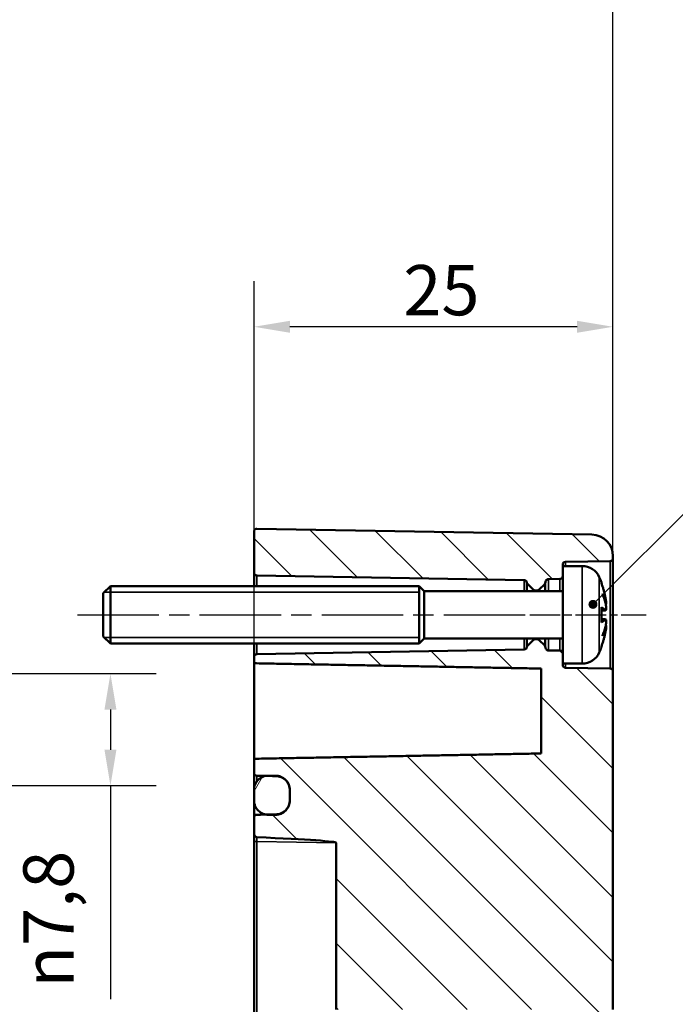
# Model space of a CAD drawing. Units: millimetres. Extents: x 0 to 594, y 0 to 420.
# Drawn here: x 471 to 517, y 252 to 321 of the extents above; entities that cross this region are included whole.
import ezdxf

# ---------------------------------------------------------------- set-up
doc = ezdxf.new("R2010")
doc.units = ezdxf.units.MM
doc.linetypes.add('CHAIN', pattern=[0.3543, 0.2362, -0.0295, 0.0591, -0.0295])
for name, color, linetype, lineweight in [('Bemaßung (ISO)', 7, 'Continuous', 25), ('Mittellinie (ISO)', 7, 'Continuous', 25), ('Positionsveränderungspfad (ISO)', 7, 'Continuous', 25), ('Schraffur (ISO)', 7, 'Continuous', 18), ('Sichtbar (ISO)', 7, 'Continuous', 50), ('Sichtbar schmal (ISO)', 7, 'Continuous', 35), ('Symbol (ISO)', 7, 'Continuous', 25)]:
    doc.layers.add(name, color=color, linetype=linetype, lineweight=lineweight)
doc.styles.add('Notiztext (DIN)', font='isocpeur.ttf')
doc.dimstyles.new('Standard (DIN)', dxfattribs={"dimtxt": 3.5, "dimasz": 2.5, "dimexe": 3.175, "dimexo": 0.8, "dimgap": 0.8, "dimtad": 1, "dimrnd": 1e-08, "dimzin": 0, "dimtxsty": 'Notiztext (DIN)', "dimcen": 0.09, "dimdle": 10, "dimclrd": 256, "dimclre": 256, "dimclrt": 256, "dimadec": 0, "dimazin": 0, "dimtfac": 1, "dimtmove": 0, "dimatfit": 3, "dimfxl": 1, "dimtolj": 1, "dimtzin": 0, "dimlwd": -1, "dimlwe": -1, "dimarcsym": 0})
doc.dimstyles.new('Standard - Methode 2a (DIN)$7', dxfattribs={"dimtxt": 3.5, "dimasz": 2.5, "dimexe": 3.175, "dimexo": 0.8, "dimgap": 0.8, "dimtad": 1, "dimtih": 1, "dimtoh": 1, "dimrnd": 1e-08, "dimtxsty": 'Notiztext (DIN)', "dimcen": 0.09, "dimdle": 10, "dimclrd": 256, "dimclre": 256, "dimclrt": 256, "dimazin": 2, "dimtfac": 1, "dimtmove": 0, "dimatfit": 3, "dimfxl": 1, "dimtolj": 1, "dimlwd": -1, "dimlwe": -1, "dimarcsym": 0})

# ---------------------------------------------------------------- blocks, each defined once
blk = doc.blocks.new('*D23')
at = {"layer": 'Bemaßung (ISO)', "transparency": 16777216}
for p, q in [((487.751, 264.251), (487.751, 302.486)), ((512.751, 276.099), (512.751, 302.486)), ((510.251, 299.311), (490.251, 299.311))]:
    blk.add_line(p, q, dxfattribs=at)
for points in [[(490.251, 299.728), (490.251, 298.894), (487.751, 299.311)], [(510.251, 299.728), (510.251, 298.894), (512.751, 299.311)]]:
    blk.add_solid(points, dxfattribs=at)
at = {"layer": 'Defpoints', "color": 0, "transparency": 16777216}
for p in [(487.751, 299.311), (512.751, 275.299), (487.751, 263.451)]:
    blk.add_point(p, dxfattribs=at)
at = {"layer": 'Bemaßung (ISO)', "transparency": 16777216, "insert": (498.151, 303.611), "char_height": 3.5, "attachment_point": 1, "style": 'Notiztext (DIN)'}
blk.add_mtext('\\A1;25', dxfattribs=at)
blk = doc.blocks.new('*D25')
at = {"layer": 'Bemaßung (ISO)', "transparency": 16777216}
for p, q in [((425.251, 269.445), (425.251, 329.82)), ((512.751, 276.099), (512.751, 329.82)), ((427.751, 326.645), (510.251, 326.645))]:
    blk.add_line(p, q, dxfattribs=at)
for points in [[(427.751, 327.062), (427.751, 326.229), (425.251, 326.645)], [(510.251, 327.062), (510.251, 326.229), (512.751, 326.645)]]:
    blk.add_solid(points, dxfattribs=at)
at = {"layer": 'Defpoints', "color": 0, "transparency": 16777216}
for p in [(512.751, 326.645), (512.751, 275.299), (425.251, 268.645)]:
    blk.add_point(p, dxfattribs=at)
at = {"layer": 'Bemaßung (ISO)', "transparency": 16777216, "insert": (465.064, 331.645), "char_height": 3.5, "attachment_point": 1, "style": 'Notiztext (DIN)'}
blk.add_mtext('\\A1;67,5', dxfattribs=at)
blk = doc.blocks.new('*D33')
at = {"layer": 'Bemaßung (ISO)', "transparency": 16777216}
for p, q in [((468.551, 275.145), (480.926, 275.145)), ((477.751, 272.645), (477.751, 269.845)), ((468.551, 267.345), (480.926, 267.345)), ((477.751, 267.345), (477.751, 252.465))]:
    blk.add_line(p, q, dxfattribs=at)
for points in [[(477.335, 272.645), (478.168, 272.645), (477.751, 275.145)], [(477.335, 269.845), (478.168, 269.845), (477.751, 267.345)]]:
    blk.add_solid(points, dxfattribs=at)
at = {"layer": 'Defpoints', "color": 0, "transparency": 16777216}
for p in [(467.751, 275.145), (477.751, 275.145), (467.751, 267.345)]:
    blk.add_point(p, dxfattribs=at)
at = {"layer": 'Bemaßung (ISO)', "transparency": 16777216, "insert": (471.685, 253.265), "char_height": 3.5, "attachment_point": 1, "rotation": 90, "style": 'Notiztext (DIN)'}
blk.add_mtext('\\A1;{\\fAIGDT|b0|i0;\\H3.5000;n\\fISOCPEUR|b0|i0;\\H3.5000;}7,8', dxfattribs=at)

msp = doc.modelspace()

# ---------------------------------------------------------------- hatches: boundary and pattern name
at = {"layer": 'Schraffur (ISO)'}
h = msp.add_hatch(dxfattribs=at)
h.set_pattern_fill('ANSI31', color=256, scale=25.4, angle=90.00021, style=0)
h.set_pattern_definition([(135.0002, (0, 0), (-2.245056, -2.245072), [])])
edge = h.paths.add_edge_path()
edge.add_line((509.251, 282.645), (509.251, 281.942))
edge.add_ellipse((509.051, 281.942), major_axis=(0.003, -0.2), ratio=1, start_angle=0, end_angle=89, ccw=False)
edge.add_line((509.055, 281.742), (508.248, 281.728))
edge.add_spline(control_points=[(508.248, 281.728), (508.222, 281.727), (508.196, 281.722), (508.148, 281.701), (508.127, 281.686), (508.09, 281.649), (508.076, 281.627), (508.056, 281.579), (508.051, 281.554), (508.051, 281.528)], knot_values=[-0.031148, -0.031148, -0.031148, -0.031148, -0.023335, -0.023335, -0.015522, -0.015522, -0.007709, -0.007709, 0, 0, 0, 0], degree=3, periodic=0)
edge.add_ellipse((507.851, 281.528), major_axis=(0.141, -0.141), ratio=1, start_angle=0, end_angle=44.95298, ccw=False)
edge.add_line((507.993, 281.387), (507.61, 281.004))
edge.add_ellipse((507.468, 281.145), major_axis=(0, -0.2), ratio=1, start_angle=0, end_angle=45, ccw=False)
edge.add_line((507.468, 280.945), (507.334, 280.945))
edge.add_ellipse((507.334, 281.145), major_axis=(-0.141, -0.141), ratio=1, start_angle=0, end_angle=45, ccw=False)
edge.add_line((507.193, 281.004), (506.751, 281.445))
edge.add_line((506.751, 281.445), (506.751, 281.467))
edge.add_ellipse((506.551, 281.467), major_axis=(0.003, 0.2), ratio=1, start_angle=271, end_angle=360)
edge.add_line((506.555, 281.667), (487.948, 281.992))
edge.add_ellipse((487.951, 282.192), major_axis=(-0.2, 0), ratio=1, start_angle=0, end_angle=89, ccw=False)
edge.add_line((487.751, 282.192), (487.751, 285.042))
edge.add_ellipse((487.951, 285.042), major_axis=(-0.2, 0), ratio=1, start_angle=269, end_angle=360, ccw=False)
edge.add_line((487.955, 285.242), (511.277, 284.835))
edge.add_ellipse((511.251, 283.335), major_axis=(1.5, 0), ratio=1, start_angle=0, end_angle=89, ccw=False)
edge.add_line((512.751, 283.335), (512.751, 283.192))
edge.add_ellipse((512.551, 283.192), major_axis=(0.003, -0.2), ratio=1, start_angle=0, end_angle=89, ccw=False)
edge.add_line((512.555, 282.992), (509.448, 282.938))
edge.add_ellipse((509.451, 282.738), major_axis=(-0.2, 0), ratio=1, start_angle=271, end_angle=360)
edge.add_line((509.251, 282.738), (509.251, 282.645))
h.paths.add_polyline_path([(512.751, 251.754), (509.751, 251.754), (509.751, 229.6), (512.751, 229.6)])
edge = h.paths.add_edge_path()
edge.add_line((509.251, 276.549), (509.251, 275.845))
edge.add_line((509.251, 275.845), (509.251, 275.753))
edge.add_ellipse((509.451, 275.753), major_axis=(-0.003, -0.2), ratio=1, start_angle=271, end_angle=360)
edge.add_line((509.448, 275.553), (512.555, 275.499))
edge.add_ellipse((512.551, 275.299), major_axis=(0.2, 0), ratio=1, start_angle=0, end_angle=89, ccw=False)
edge.add_line((512.751, 275.299), (512.751, 251.754))
edge.add_line((512.751, 251.754), (509.751, 251.754))
edge.add_line((509.751, 251.754), (508.769, 251.754))
edge.add_line((508.769, 251.754), (493.48, 251.754))
edge.add_line((493.48, 251.754), (493.48, 263.355))
edge.add_ellipse((464.831, 263.855), major_axis=(-28.649, 0.5), ratio=0.01745, start_angle=180.0003, end_angle=180.73248)
edge.add_spline(control_points=[(487.946, 263.747), (487.931, 263.748), (487.915, 263.751), (487.883, 263.765), (487.866, 263.777), (487.829, 263.81), (487.81, 263.835), (487.78, 263.888), (487.77, 263.914), (487.755, 263.968), (487.751, 263.996), (487.751, 264.023)], knot_values=[-0.034225, -0.034225, -0.034225, -0.034225, -0.029493, -0.029493, -0.02351, -0.02351, -0.01478, -0.01478, -0.007362, -0.007362, 0, 0, 0, 0], degree=3, periodic=0)
edge.add_line((487.751, 264.023), (487.751, 265.111))
edge.add_spline(control_points=[(487.751, 265.111), (487.751, 265.138), (487.757, 265.165), (487.777, 265.216), (487.792, 265.238), (487.83, 265.276), (487.852, 265.291), (487.899, 265.31), (487.923, 265.315), (487.948, 265.316)], knot_values=[-0.031597, -0.031597, -0.031597, -0.031597, -0.023352, -0.023352, -0.01527, -0.01527, -0.007407, -0.007407, 0, 0, 0, 0], degree=3, periodic=0)
edge.add_line((487.948, 265.316), (488.582, 265.327))
edge.add_line((488.582, 265.327), (489.269, 265.339))
edge.add_spline(control_points=[(489.269, 265.339), (489.396, 265.342), (489.522, 265.369), (489.758, 265.47), (489.866, 265.544), (490.05, 265.73), (490.123, 265.841), (490.225, 266.087), (490.251, 266.22), (490.251, 266.354)], knot_values=[-0.156849, -0.156849, -0.156849, -0.156849, -0.118583, -0.118583, -0.07976, -0.07976, -0.040123, -0.040123, 0, 0, 0, 0], degree=3, periodic=0)
edge.add_line((490.251, 266.354), (490.251, 267.006))
edge.add_spline(control_points=[(490.251, 267.006), (490.251, 267.138), (490.226, 267.268), (490.126, 267.511), (490.053, 267.622), (489.869, 267.807), (489.76, 267.881), (489.522, 267.982), (489.396, 268.009), (489.269, 268.011)], knot_values=[-0.156252, -0.156252, -0.156252, -0.156252, -0.116722, -0.116722, -0.077409, -0.077409, -0.038307, -0.038307, 0, 0, 0, 0], degree=3, periodic=0)
edge.add_line((489.269, 268.011), (488.582, 268.023))
edge.add_line((488.582, 268.023), (487.948, 268.034))
edge.add_spline(control_points=[(487.948, 268.034), (487.922, 268.034), (487.896, 268.04), (487.849, 268.06), (487.827, 268.075), (487.79, 268.113), (487.776, 268.135), (487.756, 268.183), (487.751, 268.209), (487.751, 268.235)], knot_values=[-0.031219, -0.031219, -0.031219, -0.031219, -0.023434, -0.023434, -0.015631, -0.015631, -0.007798, -0.007798, 0, 0, 0, 0], degree=3, periodic=0)
edge.add_line((487.751, 268.235), (487.751, 269.216))
edge.add_spline(control_points=[(487.751, 269.216), (498.339, 269.41), (507.751, 269.585)], knot_values=[0, 0, 0, 2.000341, 2.000341, 2.000341], weights=[1, 1.001547, 1], degree=2, periodic=0)
edge.add_line((507.751, 269.585), (507.751, 275.499))
edge.add_spline(control_points=[(507.751, 275.499), (498.339, 275.674), (487.751, 275.868)], knot_values=[0, 0, 0, 2.000341, 2.000341, 2.000341], weights=[1, 1.001547, 1], degree=2, periodic=0)
edge.add_line((487.751, 275.868), (487.751, 276.299))
edge.add_ellipse((487.951, 276.299), major_axis=(-0.003, 0.2), ratio=1, start_angle=0, end_angle=89, ccw=False)
edge.add_line((487.948, 276.499), (506.555, 276.824))
edge.add_ellipse((506.551, 277.024), major_axis=(0.2, 0), ratio=1, start_angle=271, end_angle=360)
edge.add_line((506.751, 277.024), (506.751, 277.045))
edge.add_line((506.751, 277.045), (507.193, 277.487))
edge.add_ellipse((507.334, 277.345), major_axis=(0, 0.2), ratio=1, start_angle=0, end_angle=45, ccw=False)
edge.add_line((507.334, 277.545), (507.468, 277.545))
edge.add_ellipse((507.468, 277.345), major_axis=(0.141, 0.141), ratio=1, start_angle=0, end_angle=45, ccw=False)
edge.add_line((507.61, 277.487), (507.993, 277.104))
edge.add_ellipse((507.851, 276.963), major_axis=(0.2, 0), ratio=1, start_angle=0, end_angle=44.95298, ccw=False)
edge.add_spline(control_points=[(508.051, 276.963), (508.051, 276.937), (508.056, 276.911), (508.076, 276.863), (508.091, 276.841), (508.127, 276.804), (508.149, 276.789), (508.197, 276.769), (508.222, 276.763), (508.248, 276.763)], knot_values=[-0.031148, -0.031148, -0.031148, -0.031148, -0.023335, -0.023335, -0.015522, -0.015522, -0.007709, -0.007709, 0, 0, 0, 0], degree=3, periodic=0)
edge.add_line((508.248, 276.763), (509.055, 276.749))
edge.add_ellipse((509.051, 276.549), major_axis=(0.2, 0), ratio=1, start_angle=0, end_angle=89, ccw=False)
h = msp.add_hatch(dxfattribs=at)
h.set_pattern_fill('ANSI31', color=256, scale=25.4, angle=14.99998, style=0)
h.set_pattern_definition([(60, (0, 0), (-2.74963, 1.587501), [])])
edge = h.paths.add_edge_path()
edge.add_spline(control_points=[(489.251, 265.312), (489.382, 265.312), (489.512, 265.339), (489.754, 265.441), (489.864, 265.516), (490.051, 265.704), (490.125, 265.817), (490.225, 266.063), (490.251, 266.194), (490.251, 266.327)], knot_values=[-0.158708, -0.158708, -0.158708, -0.158708, -0.119326, -0.119326, -0.07978, -0.07978, -0.039837, -0.039837, 0, 0, 0, 0], degree=3, periodic=0)
edge.add_line((490.251, 266.327), (490.251, 266.354))
edge.add_line((490.251, 266.354), (490.251, 267.006))
edge.add_line((490.251, 267.006), (490.251, 267.033))
edge.add_spline(control_points=[(490.251, 267.033), (490.251, 267.101), (490.244, 267.168), (490.217, 267.302), (490.197, 267.367), (490.119, 267.549), (490.045, 267.658), (489.859, 267.841), (489.75, 267.913), (489.51, 268.012), (489.381, 268.037), (489.251, 268.037)], knot_values=[-0.157866, -0.157866, -0.157866, -0.157866, -0.137459, -0.137459, -0.11707, -0.11707, -0.07792, -0.07792, -0.038925, -0.038925, 0, 0, 0, 0], degree=3, periodic=0)
edge.add_line((489.251, 268.037), (488.751, 268.037))
edge.add_spline(control_points=[(488.751, 268.037), (488.694, 268.037), (488.638, 268.032), (488.582, 268.023)], knot_values=[-0.157907, -0.157907, -0.157907, -0.157907, -0.14084, -0.14084, -0.14084, -0.14084], degree=3, periodic=0)
edge.add_spline(control_points=[(488.582, 268.023), (488.572, 268.021), (488.563, 268.019), (488.488, 268.004), (488.424, 267.984), (488.243, 267.908), (488.134, 267.834), (487.95, 267.648), (487.877, 267.538), (487.777, 267.295), (487.751, 267.164), (487.751, 267.033)], knot_values=[-0.14084, -0.14084, -0.14084, -0.14084, -0.137924, -0.137924, -0.117935, -0.117935, -0.078833, -0.078833, -0.039523, -0.039523, 0, 0, 0, 0], degree=3, periodic=0)
edge.add_line((487.751, 267.033), (487.751, 266.327))
edge.add_spline(control_points=[(487.751, 266.327), (487.751, 266.257), (487.758, 266.188), (487.787, 266.051), (487.808, 265.984), (487.889, 265.799), (487.964, 265.689), (488.151, 265.506), (488.26, 265.434), (488.445, 265.359), (488.513, 265.339), (488.582, 265.327)], knot_values=[-0.158534, -0.158534, -0.158534, -0.158534, -0.137589, -0.137589, -0.116638, -0.116638, -0.077014, -0.077014, -0.038239, -0.038239, -0.017109, -0.017109, -0.017109, -0.017109], degree=3, periodic=0)
edge.add_spline(control_points=[(488.582, 265.327), (488.637, 265.317), (488.694, 265.312), (488.751, 265.312)], knot_values=[-0.017109, -0.017109, -0.017109, -0.017109, 0, 0, 0, 0], degree=3, periodic=0)
edge.add_line((488.751, 265.312), (489.251, 265.312))
edge = h.paths.add_edge_path()
edge.add_ellipse((489.251, 208.945), major_axis=(1, 0), ratio=1, start_angle=0, end_angle=17.4576)
edge.add_ellipse((489.251, 208.945), major_axis=(0.954, 0.3), ratio=1, start_angle=0, end_angle=28.432)
edge.add_ellipse((489.251, 208.945), major_axis=(0.696, 0.718), ratio=1, start_angle=0, end_angle=44.1104)
edge.add_line((489.251, 209.945), (488.751, 209.945))
edge.add_ellipse((488.751, 208.945), major_axis=(0, 1), ratio=1, start_angle=0, end_angle=9.76692)
edge.add_ellipse((488.751, 208.945), major_axis=(-0.17, 0.986), ratio=1, start_angle=0, end_angle=80.23308)
edge.add_line((487.751, 208.945), (487.751, 208.245))
edge.add_ellipse((488.751, 208.245), major_axis=(-1, 0), ratio=1, start_angle=0, end_angle=80.23308)
edge.add_ellipse((488.751, 208.245), major_axis=(-0.17, -0.986), ratio=1, start_angle=0, end_angle=9.76692)
edge.add_line((488.751, 207.245), (489.251, 207.245))
edge.add_ellipse((489.251, 208.245), major_axis=(0, -1), ratio=1, start_angle=0, end_angle=90)
edge.add_line((490.251, 208.245), (490.251, 208.272))
edge.add_line((490.251, 208.272), (490.251, 208.919))
edge.add_line((490.251, 208.919), (490.251, 208.945))

# ---------------------------------------------------------------- linework, layer by layer
at = {"layer": 'Mittellinie (ISO)', "linetype": 'CHAIN', "ltscale": 23.990969}
msp.add_line((475.465, 279.245), (509.055, 279.245), dxfattribs=at)
at = {"layer": 'Mittellinie (ISO)', "linetype": 'CHAIN', "ltscale": 9.008437}
msp.add_line((506.948, 279.245), (515.055, 279.245), dxfattribs=at)
at = {"layer": 'Positionsveränderungspfad (ISO)'}
msp.add_line((475.581, 279.245), (477.751, 279.245), dxfattribs=at)
at = {"layer": 'Sichtbar (ISO)'}
for p, q in [((487.751, 285.042), (487.751, 282.192)), ((487.955, 285.242), (511.277, 284.835)), ((512.751, 283.192), (512.751, 283.335)), ((509.251, 282.645), (509.251, 282.738)), ((509.251, 282.645), (509.251, 275.845)), ((510.608, 282.645), (509.251, 282.645)), ((509.448, 282.938), (512.555, 282.992)), ((512.751, 275.299), (512.751, 283.192)), ((487.751, 282.192), (487.751, 281.245)), ((487.948, 281.992), (506.555, 281.667)), ((506.751, 281.467), (506.751, 281.445)), ((506.751, 281.445), (507.193, 281.004)), ((506.751, 281.445), (506.751, 280.895)), ((507.61, 281.004), (507.993, 281.387)), ((508.248, 281.728), (509.055, 281.742)), ((511.956, 281.416), (511.956, 281.441)), ((477.251, 280.745), (477.751, 281.245)), ((477.251, 277.745), (477.251, 280.745)), ((477.751, 281.245), (477.751, 277.245)), ((499.251, 281.245), (477.751, 281.245)), ((499.251, 281.245), (499.251, 277.245)), ((499.601, 280.895), (499.251, 281.245)), ((499.251, 281.245), (499.251, 277.245)), ((499.601, 277.595), (499.601, 280.895)), ((509.251, 280.895), (499.601, 280.895)), ((507.334, 280.945), (507.468, 280.945)), ((511.956, 278.762), (511.956, 279.729)), ((512.212, 279.55), (511.956, 279.527)), ((512.212, 278.941), (511.956, 278.964)), ((477.251, 277.745), (477.751, 277.245)), ((499.251, 277.245), (477.751, 277.245)), ((487.751, 277.245), (487.751, 276.299)), ((499.601, 277.595), (499.251, 277.245)), ((509.251, 277.595), (499.601, 277.595)), ((506.751, 277.595), (506.751, 277.045)), ((507.193, 277.487), (506.751, 277.045)), ((507.468, 277.545), (507.334, 277.545)), ((507.993, 277.104), (507.61, 277.487)), ((506.555, 276.824), (487.948, 276.499)), ((506.751, 277.045), (506.751, 277.024)), ((509.055, 276.749), (508.248, 276.763)), ((511.956, 277.05), (511.956, 277.075)), ((487.751, 276.299), (487.751, 275.868)), ((487.751, 269.216), (487.751, 275.868)), ((509.251, 275.753), (509.251, 275.845)), ((510.608, 275.845), (509.251, 275.845)), ((507.751, 275.499), (507.751, 269.585)), ((512.555, 275.499), (509.448, 275.553)), ((512.751, 251.754), (512.751, 275.299)), ((487.751, 269.216), (487.751, 268.235)), ((487.751, 267.033), (487.751, 266.327)), ((490.251, 266.327), (490.251, 267.033)), ((490.251, 267.006), (490.251, 266.354)), ((487.751, 265.111), (487.751, 264.023)), ((487.751, 264.023), (487.751, 263.451)), ((487.751, 263.451), (487.751, 219.939)), ((493.48, 263.355), (493.48, 251.754))]:
    msp.add_line(p, q, dxfattribs=at)
for centre, radius, start, end in [((487.951, 285.042), 0.2, 89, 180), ((511.251, 283.335), 1.5, 0, 89), ((509.451, 282.738), 0.2, 91, 180), ((510.608, 281.345), 1.3, 23.81884, 90), ((512.551, 283.192), 0.2, 271, 0), ((487.951, 282.192), 0.2, 180, 269), ((509.051, 281.942), 0.2, 271, 0), ((506.551, 281.467), 0.2, 0, 89), ((507.851, 281.528), 0.2, 315, 359.95298), ((505.851, 279.245), 6.5, 20.41434, 23.81884), ((511.75, 281.441), 0.206, 0, 20.41434), ((507.334, 281.145), 0.2, 225, 270), ((507.468, 281.145), 0.2, 270, 315), ((507.334, 277.345), 0.2, 90, 135), ((507.468, 277.345), 0.2, 45, 90), ((487.951, 276.299), 0.2, 91, 180), ((506.551, 277.024), 0.2, 271, 0), ((507.851, 276.963), 0.2, 0.04702, 45), ((509.051, 276.549), 0.2, 0, 89), ((510.608, 277.145), 1.3, 270, 336.18116), ((505.851, 279.245), 6.5, 336.18116, 339.58566), ((511.75, 277.05), 0.206, 339.58566, 0), ((509.451, 275.753), 0.2, 180, 269), ((512.551, 275.299), 0.2, 0, 89)]:
    msp.add_arc(centre, radius, start, end, dxfattribs=at)
msp.add_ellipse((464.831, 263.855), major_axis=(-28.649, 0.5), ratio=0.01745, start_param=3.141897, end_param=3.773908, dxfattribs=at)
for points, knots in [([(508.051, 281.528), (508.051, 281.554), (508.056, 281.579), (508.076, 281.627), (508.09, 281.649), (508.127, 281.686), (508.148, 281.701), (508.196, 281.722), (508.222, 281.727), (508.248, 281.728)], [-0.03114758, -0.03114758, -0.03114758, -0.03114758, -0.02343867, -0.02343867, -0.01562578, -0.01562578, -0.00781289, -0.00781289, 0, 0, 0, 0]), ([(511.943, 281.451), (511.943, 281.45), (511.943, 281.45), (511.944, 281.447), (511.945, 281.446), (511.946, 281.444)], [-0.0002132958, -0.0002132958, -0.0002132958, -0.0002132958, 0, 0, 0.0006918251, 0.0006918251, 0.0006918251, 0.0006918251]), ([(511.946, 281.444), (511.973, 281.372), (511.998, 281.299), (512.047, 281.153), (512.07, 281.08), (512.113, 280.932), (512.133, 280.858), (512.171, 280.709), (512.189, 280.635), (512.221, 280.485), (512.236, 280.41), (512.249, 280.334)], [2.7865991, 2.7865991, 2.7865991, 2.7865991, 2.8224727, 2.8224727, 2.8583462, 2.8583462, 2.8942197, 2.8942197, 2.9300932, 2.9300932, 2.9659667, 2.9659667, 2.9659667, 2.9659667]), ([(512.01, 280.715), (512.011, 280.713), (512.012, 280.711), (512.022, 280.689), (512.031, 280.669), (512.039, 280.649)], [-0.02418649, -0.02418649, -0.02418649, -0.02418649, -0.023842338, -0.023842338, -0.019459182, -0.019459182, -0.019459182, -0.019459182]), ([(512.278, 279.829), (512.267, 279.884), (512.256, 279.939), (512.231, 280.049), (512.217, 280.104), (512.187, 280.213), (512.171, 280.268), (512.137, 280.377), (512.119, 280.432), (512.081, 280.541), (512.06, 280.595), (512.039, 280.649)], [3.2892375, 3.2892375, 3.2892375, 3.2892375, 3.3221857, 3.3221857, 3.355134, 3.355134, 3.3880822, 3.3880822, 3.4210305, 3.4210305, 3.4539787, 3.4539787, 3.4539787, 3.4539787]), ([(512.277, 280.031), (512.277, 280.031), (512.277, 280.031), (512.278, 280.025), (512.278, 280.019), (512.275, 280.007), (512.272, 280.001), (512.266, 279.991), (512.261, 279.986), (512.253, 279.981), (512.25, 279.979), (512.247, 279.977)], [-0.000040907, -0.000040907, -0.000040907, -0.000040907, 0, 0, 0.001869145, 0.001869145, 0.003698934, 0.003698934, 0.005642101, 0.005642101, 0.006686471, 0.006686471, 0.006686471, 0.006686471]), ([(512.249, 280.334), (512.254, 280.306), (512.259, 280.276), (512.268, 280.219), (512.271, 280.192), (512.277, 280.14), (512.279, 280.116), (512.282, 280.075), (512.282, 280.058), (512.281, 280.035), (512.28, 280.028), (512.278, 280.017), (512.277, 280.013), (512.273, 280.004), (512.271, 279.998), (512.265, 279.991)], [0.33066874, 0.33066874, 0.33066874, 0.33066874, 0.33921236, 0.33921236, 0.34775598, 0.34775598, 0.35629961, 0.35629961, 0.36484323, 0.36484323, 0.36911504, 0.36911504, 0.37125095, 0.37125095, 0.37338685, 0.37338685, 0.37338685, 0.37338685]), ([(511.956, 279.729), (511.956, 279.741), (511.952, 279.756), (511.943, 279.771), (511.943, 279.772), (511.943, 279.772)], [0.065171537, 0.065171537, 0.065171537, 0.065171537, 0.074276745, 0.074276745, 0.074521763, 0.074521763, 0.074521763, 0.074521763]), ([(512.278, 279.829), (512.279, 279.803), (512.281, 279.778), (512.282, 279.731), (512.282, 279.709), (512.28, 279.669), (512.278, 279.651), (512.273, 279.619), (512.271, 279.605), (512.261, 279.584), (512.257, 279.576), (512.244, 279.562), (512.236, 279.556), (512.22, 279.551), (512.216, 279.55), (512.212, 279.55)], [0.12378045, 0.12378045, 0.12378045, 0.12378045, 0.13118944, 0.13118944, 0.13859844, 0.13859844, 0.14600744, 0.14600744, 0.15341644, 0.15341644, 0.15712094, 0.15712094, 0.15988608, 0.15988608, 0.16082544, 0.16082544, 0.16082544, 0.16082544]), ([(512.263, 279.588), (512.268, 279.598), (512.271, 279.608), (512.276, 279.634), (512.278, 279.65), (512.281, 279.688), (512.282, 279.709), (512.281, 279.754), (512.281, 279.778), (512.279, 279.811), (512.278, 279.82), (512.278, 279.829)], [0.34210292, 0.34210292, 0.34210292, 0.34210292, 0.34745368, 0.34745368, 0.35486268, 0.35486268, 0.36227168, 0.36227168, 0.36968068, 0.36968068, 0.37222266, 0.37222266, 0.37222266, 0.37222266]), ([(512.278, 279.829), (512.278, 279.828), (512.278, 279.828), (512.277, 279.827), (512.277, 279.827), (512.277, 279.827)], [0.0066705457, 0.0066705457, 0.0066705457, 0.0066705457, 0.0074647014, 0.0074647014, 0.0075054884, 0.0075054884, 0.0075054884, 0.0075054884]), ([(511.943, 278.719), (511.943, 278.719), (511.943, 278.72), (511.952, 278.735), (511.956, 278.75), (511.956, 278.762)], [-0.000213151, -0.000213151, -0.000213151, -0.000213151, 0, 0, 0.007927647, 0.007927647, 0.007927647, 0.007927647]), ([(512.039, 277.842), (512.06, 277.896), (512.081, 277.95), (512.119, 278.059), (512.137, 278.113), (512.171, 278.223), (512.187, 278.277), (512.217, 278.387), (512.231, 278.442), (512.256, 278.552), (512.267, 278.607), (512.278, 278.662)], [2.8292066, 2.8292066, 2.8292066, 2.8292066, 2.8621548, 2.8621548, 2.8951031, 2.8951031, 2.9280513, 2.9280513, 2.9609996, 2.9609996, 2.9939478, 2.9939478, 2.9939478, 2.9939478]), ([(512.212, 278.941), (512.22, 278.94), (512.227, 278.938), (512.24, 278.932), (512.245, 278.927), (512.255, 278.917), (512.258, 278.912), (512.267, 278.895), (512.27, 278.884), (512.276, 278.857), (512.278, 278.841), (512.281, 278.803), (512.282, 278.782), (512.281, 278.737), (512.281, 278.713), (512.279, 278.679), (512.278, 278.671), (512.278, 278.662)], [0.1698433, 0.1698433, 0.1698433, 0.1698433, 0.17154522, 0.17154522, 0.17344932, 0.17344932, 0.17615033, 0.17615033, 0.18211931, 0.18211931, 0.18952831, 0.18952831, 0.19693731, 0.19693731, 0.20434631, 0.20434631, 0.20688829, 0.20688829, 0.20688829, 0.20688829]), ([(512.247, 278.513), (512.25, 278.512), (512.253, 278.51), (512.261, 278.504), (512.266, 278.5), (512.272, 278.489), (512.275, 278.484), (512.278, 278.472), (512.278, 278.466), (512.277, 278.46), (512.277, 278.46), (512.277, 278.46)], [0.000797823, 0.000797823, 0.000797823, 0.000797823, 0.001839132, 0.001839132, 0.003776606, 0.003776606, 0.005601033, 0.005601033, 0.007464701, 0.007464701, 0.007505488, 0.007505488, 0.007505488, 0.007505488]), ([(512.277, 278.664), (512.277, 278.664), (512.277, 278.664), (512.278, 278.663), (512.278, 278.662), (512.278, 278.662)], [-0.0000409068, -0.0000409068, -0.0000409068, -0.0000409068, 0, 0, 0.0007964895, 0.0007964895, 0.0007964895, 0.0007964895]), ([(512.249, 278.157), (512.236, 278.081), (512.221, 278.006), (512.189, 277.856), (512.171, 277.781), (512.133, 277.633), (512.113, 277.558), (512.07, 277.411), (512.047, 277.338), (511.998, 277.192), (511.973, 277.119), (511.946, 277.047)], [3.3172186, 3.3172186, 3.3172186, 3.3172186, 3.3530921, 3.3530921, 3.3889656, 3.3889656, 3.4248391, 3.4248391, 3.4607126, 3.4607126, 3.4965862, 3.4965862, 3.4965862, 3.4965862]), ([(512.01, 277.776), (512.011, 277.778), (512.012, 277.78), (512.022, 277.802), (512.031, 277.822), (512.039, 277.842)], [-0.02418649, -0.02418649, -0.02418649, -0.02418649, -0.023842338, -0.023842338, -0.019459182, -0.019459182, -0.019459182, -0.019459182]), ([(512.265, 278.5), (512.269, 278.495), (512.271, 278.492), (512.275, 278.483), (512.276, 278.479), (512.28, 278.466), (512.281, 278.458), (512.282, 278.434), (512.282, 278.417), (512.279, 278.376), (512.277, 278.353), (512.272, 278.301), (512.268, 278.274), (512.26, 278.217), (512.255, 278.187), (512.25, 278.158), (512.25, 278.158), (512.249, 278.157)], [0.12261626, 0.12261626, 0.12261626, 0.12261626, 0.12390916, 0.12390916, 0.12589135, 0.12589135, 0.13094572, 0.13094572, 0.13948934, 0.13948934, 0.14803297, 0.14803297, 0.15657659, 0.15657659, 0.16512021, 0.16512021, 0.16533437, 0.16533437, 0.16533437, 0.16533437]), ([(508.248, 276.763), (508.222, 276.763), (508.197, 276.769), (508.149, 276.789), (508.127, 276.804), (508.091, 276.841), (508.076, 276.863), (508.056, 276.911), (508.051, 276.937), (508.051, 276.963)], [-0.03114758, -0.03114758, -0.03114758, -0.03114758, -0.02343867, -0.02343867, -0.01562578, -0.01562578, -0.00781289, -0.00781289, 0, 0, 0, 0]), ([(511.946, 277.047), (511.945, 277.045), (511.944, 277.044), (511.943, 277.041), (511.943, 277.041), (511.943, 277.04)], [0.073482499, 0.073482499, 0.073482499, 0.073482499, 0.074277719, 0.074277719, 0.074522912, 0.074522912, 0.074522912, 0.074522912]), ([(487.751, 268.235), (487.751, 268.209), (487.756, 268.183), (487.776, 268.135), (487.79, 268.113), (487.827, 268.075), (487.849, 268.06), (487.896, 268.04), (487.922, 268.034), (487.948, 268.034)], [-0.03121901, -0.03121901, -0.03121901, -0.03121901, -0.02342059, -0.02342059, -0.01558755, -0.01558755, -0.00778535, -0.00778535, 0, 0, 0, 0]), ([(487.751, 268.235), (487.751, 268.196), (487.751, 268.087), (487.751, 267.71), (487.751, 267.407), (487.751, 267.032)], [0.0175084, 0.0175084, 0.0175084, 0.0175084, 0.1570054, 0.1570054, 0.3251295, 0.3251295, 0.3251295, 0.3251295]), ([(488.751, 268.037), (488.685, 268.037), (488.618, 268.031), (488.488, 268.004), (488.424, 267.984), (488.243, 267.908), (488.134, 267.834), (487.95, 267.648), (487.877, 267.538), (487.777, 267.295), (487.751, 267.164), (487.751, 267.033)], [-0.1579071, -0.1579071, -0.1579071, -0.1579071, -0.1379239, -0.1379239, -0.1179352, -0.1179352, -0.0788331, -0.0788331, -0.0395233, -0.0395233, 0, 0, 0, 0]), ([(487.948, 268.034), (488.299, 268.028), (488.65, 268.022), (489.09, 268.014), (489.18, 268.012), (489.269, 268.011)], [-0.2303844, -0.2303844, -0.2303844, -0.2303844, -0.1250191, -0.1250191, -0.0982698, -0.0982698, -0.0982698, -0.0982698]), ([(489.251, 268.037), (489.168, 268.037), (489.085, 268.037), (488.918, 268.037), (488.835, 268.037), (488.751, 268.037)], [-0.05, -0.05, -0.05, -0.05, -0.025, -0.025, 0, 0, 0, 0]), ([(490.251, 267.033), (490.251, 267.101), (490.244, 267.168), (490.217, 267.302), (490.197, 267.367), (490.119, 267.549), (490.045, 267.658), (489.859, 267.841), (489.75, 267.913), (489.51, 268.012), (489.381, 268.037), (489.251, 268.037)], [-0.1578655, -0.1578655, -0.1578655, -0.1578655, -0.1374591, -0.1374591, -0.1170701, -0.1170701, -0.0779195, -0.0779195, -0.0389253, -0.0389253, 0, 0, 0, 0]), ([(489.269, 268.011), (489.396, 268.009), (489.522, 267.982), (489.76, 267.881), (489.869, 267.807), (490.053, 267.622), (490.126, 267.511), (490.226, 267.268), (490.251, 267.138), (490.251, 267.006)], [-0.1562522, -0.1562522, -0.1562522, -0.1562522, -0.1179452, -0.1179452, -0.0788428, -0.0788428, -0.03953, -0.03953, 0, 0, 0, 0]), ([(487.751, 266.327), (487.751, 266.257), (487.758, 266.188), (487.787, 266.051), (487.808, 265.984), (487.889, 265.799), (487.964, 265.689), (488.151, 265.506), (488.26, 265.434), (488.498, 265.337), (488.624, 265.312), (488.751, 265.312)], [-0.1585339, -0.1585339, -0.1585339, -0.1585339, -0.137589, -0.137589, -0.1166379, -0.1166379, -0.0770142, -0.0770142, -0.0382386, -0.0382386, 0, 0, 0, 0]), ([(487.751, 265.111), (487.751, 265.234), (487.751, 265.854), (487.751, 266.238), (487.751, 266.327)], [3.0108417, 3.0108417, 3.0108417, 3.0108417, 3.1650511, 3.8354206, 3.8354206, 3.8354206, 3.8354206]), ([(489.251, 265.312), (489.382, 265.312), (489.512, 265.339), (489.754, 265.441), (489.864, 265.516), (490.051, 265.704), (490.125, 265.817), (490.225, 266.063), (490.251, 266.194), (490.251, 266.327)], [-0.1587079, -0.1587079, -0.1587079, -0.1587079, -0.1193262, -0.1193262, -0.0797802, -0.0797802, -0.0398373, -0.0398373, 0, 0, 0, 0]), ([(490.251, 266.354), (490.251, 266.22), (490.225, 266.087), (490.123, 265.841), (490.05, 265.73), (489.866, 265.544), (489.758, 265.47), (489.522, 265.369), (489.396, 265.342), (489.269, 265.339)], [-0.1568486, -0.1568486, -0.1568486, -0.1568486, -0.1167258, -0.1167258, -0.0770885, -0.0770885, -0.0382657, -0.0382657, 0, 0, 0, 0]), ([(487.948, 265.316), (487.923, 265.315), (487.899, 265.31), (487.852, 265.291), (487.83, 265.276), (487.792, 265.238), (487.777, 265.216), (487.757, 265.165), (487.751, 265.138), (487.751, 265.111)], [-0.03159721, -0.03159721, -0.03159721, -0.03159721, -0.02419061, -0.02419061, -0.01632736, -0.01632736, -0.00824568, -0.00824568, 0, 0, 0, 0]), ([(489.269, 265.339), (489.18, 265.338), (489.09, 265.336), (488.65, 265.328), (488.299, 265.322), (487.948, 265.316)], [-0.1517644, -0.1517644, -0.1517644, -0.1517644, -0.1250141, -0.1250141, -0.0196538, -0.0196538, -0.0196538, -0.0196538]), ([(488.751, 265.312), (488.835, 265.312), (488.918, 265.312), (489.085, 265.312), (489.168, 265.312), (489.251, 265.312)], [-0.05, -0.05, -0.05, -0.05, -0.025, -0.025, 0, 0, 0, 0]), ([(487.751, 264.023), (487.751, 263.996), (487.755, 263.968), (487.77, 263.914), (487.78, 263.888), (487.81, 263.835), (487.829, 263.81), (487.866, 263.777), (487.883, 263.765), (487.915, 263.751), (487.931, 263.748), (487.946, 263.747)], [-0.03422474, -0.03422474, -0.03422474, -0.03422474, -0.02686287, -0.02686287, -0.01944516, -0.01944516, -0.01071429, -0.01071429, -0.00473151, -0.00473151, 0, 0, 0, 0])]:
    msp.add_open_spline(points, degree=3, knots=knots, dxfattribs=at)
for points in [[(487.751, 275.868), (498.339, 275.674), (507.751, 275.499)], [(507.751, 269.585), (498.339, 269.41), (487.751, 269.216)]]:
    msp.add_rational_spline(points, [1, 1.00154731841, 1], degree=2, dxfattribs=at)
at = {"layer": 'Sichtbar schmal (ISO)'}
for p, q in [((509.448, 282.645), (509.448, 282.938)), ((510.608, 275.845), (510.608, 282.645)), ((512.555, 282.992), (512.555, 275.499)), ((487.948, 281.245), (487.948, 281.992)), ((506.555, 281.667), (506.555, 280.895)), ((507.993, 281.387), (507.993, 280.895)), ((509.055, 281.742), (509.055, 280.895)), ((511.798, 281.87), (511.798, 276.62)), ((511.943, 281.513), (511.943, 281.451)), ((499.251, 280.827), (477.333, 280.827)), ((507.193, 281.004), (507.193, 280.895)), ((507.334, 280.895), (507.334, 280.945)), ((507.468, 280.945), (507.468, 280.895)), ((507.61, 280.895), (507.61, 281.004)), ((511.943, 279.772), (511.943, 278.719)), ((512.205, 279.554), (511.956, 279.532)), ((512.205, 278.937), (511.956, 278.959)), ((477.333, 277.663), (499.251, 277.663)), ((487.948, 276.499), (487.948, 277.245)), ((506.555, 277.595), (506.555, 276.824)), ((507.193, 277.595), (507.193, 277.487)), ((507.334, 277.545), (507.334, 277.595)), ((507.468, 277.595), (507.468, 277.545)), ((507.61, 277.487), (507.61, 277.595)), ((507.993, 277.595), (507.993, 277.104)), ((509.055, 277.595), (509.055, 276.749)), ((511.943, 277.04), (511.943, 276.978)), ((509.448, 275.553), (509.448, 275.845)), ((487.948, 263.451), (487.751, 263.451)), ((487.948, 263.451), (493.48, 263.355)), ((487.948, 219.939), (487.948, 263.451))]:
    msp.add_line(p, q, dxfattribs=at)
for centre, major_axis, ratio, start_param, end_param in [((505.885, 279.312), (5.775, -2.957), 0.981546, 0.641352, 0.821961), ((506.006, 278.573), (6.275, 1.444), 0.633077, 0.003447, 0.182559), ((506.006, 279.81), (6.209, -1.703), 0.754361, 0.352194, 0.531306), ((512.2, 280.325), (0.0492, 0.0088), 0.153227, 6.227101, 6.283185), ((505.885, 278.863), (6.463, 0.574), 0.17021, 0.160513, 0.341122), ((505.889, 278.817), (6.413, 0.569), 0.17021, 0.160513, 0.315449), ((512.2, 279.603), (-0.033, -0.0375), 0.972741, 0.824184, 2.335031), ((505.885, 279.628), (6.463, -0.574), 0.17021, 5.942063, 6.122672), ((505.889, 279.674), (6.413, -0.569), 0.17021, 5.967736, 6.122672), ((506.006, 278.681), (6.209, 1.703), 0.754361, 5.75188, 5.930991), ((512.2, 278.888), (-0.033, 0.0375), 0.972741, 3.948154, 5.459001), ((505.885, 279.179), (-5.775, -2.957), 0.981546, 2.319632, 2.500241), ((506.006, 279.918), (6.275, -1.444), 0.633077, 6.100626, 6.279738), ((512.2, 278.166), (0.0492, -0.0088), 0.153227, 0, 0.056084), ((487.951, 263.451), (-0.003, 0.5), 0.006976, 0.93831, 1.570321)]:
    msp.add_ellipse(centre, major_axis=major_axis, ratio=ratio, start_param=start_param, end_param=end_param, dxfattribs=at)
for points, knots in [([(508.051, 281.528), (508.051, 281.528), (508.051, 281.511), (508.051, 281.39), (508.051, 281.196), (508.051, 280.914), (508.051, 280.905), (508.051, 280.895)], [1.781825, 1.781825, 1.781825, 1.781825, 1.8301629, 1.8301629, 1.9508723, 1.9508723, 1.9548388, 1.9548388, 1.9548388, 1.9548388]), ([(508.248, 280.895), (508.248, 280.956), (508.248, 281.014), (508.248, 281.367), (508.248, 281.578), (508.248, 281.709), (508.248, 281.728), (508.248, 281.728)], [-1.9732378, -1.9732378, -1.9732378, -1.9732378, -1.9508723, -1.9508723, -1.8301629, -1.8301629, -1.781825, -1.781825, -1.781825, -1.781825]), ([(512.249, 280.334), (512.254, 280.307), (512.259, 280.28), (512.269, 280.21), (512.274, 280.169), (512.281, 280.094), (512.282, 280.061), (512.28, 280.038), (512.279, 280.034), (512.277, 280.031)], [0.33066874, 0.33066874, 0.33066874, 0.33066874, 0.33872837, 0.33872837, 0.35162378, 0.35162378, 0.36682602, 0.36682602, 0.37196457, 0.37196457, 0.37196457, 0.37196457]), ([(512.277, 279.827), (512.28, 279.79), (512.281, 279.753), (512.28, 279.637), (512.267, 279.59), (512.249, 279.605)], [0.12403853, 0.12403853, 0.12403853, 0.12403853, 0.13526757, 0.13526757, 0.16533437, 0.16533437, 0.16533437, 0.16533437]), ([(512.249, 278.885), (512.252, 278.888), (512.255, 278.889), (512.263, 278.887), (512.267, 278.882), (512.274, 278.859), (512.277, 278.84), (512.282, 278.781), (512.282, 278.738), (512.279, 278.683), (512.278, 278.674), (512.277, 278.664)], [0.16533437, 0.16533437, 0.16533437, 0.16533437, 0.17053611, 0.17053611, 0.1788589, 0.1788589, 0.18967853, 0.18967853, 0.20374404, 0.20374404, 0.2066302, 0.2066302, 0.2066302, 0.2066302]), ([(512.277, 278.46), (512.28, 278.454), (512.281, 278.44), (512.28, 278.364), (512.267, 278.256), (512.249, 278.157)], [0.12403853, 0.12403853, 0.12403853, 0.12403853, 0.13526757, 0.13526757, 0.16533437, 0.16533437, 0.16533437, 0.16533437]), ([(508.051, 277.595), (508.051, 277.366), (508.051, 277.19), (508.051, 277.004), (508.051, 276.963), (508.051, 276.963)], [0.8958407, 0.8958407, 0.8958407, 0.8958407, 0.9948252, 0.9948252, 1.0688671, 1.0688671, 1.0688671, 1.0688671]), ([(508.248, 276.763), (508.248, 276.763), (508.248, 276.807), (508.248, 277.032), (508.248, 277.276), (508.248, 277.595)], [-1.0688671, -1.0688671, -1.0688671, -1.0688671, -0.9948252, -0.9948252, -0.8774208, -0.8774208, -0.8774208, -0.8774208]), ([(487.948, 267.631), (487.948, 267.666), (487.948, 267.699), (487.948, 267.892), (487.948, 267.996), (487.948, 268.034)], [-0.1833125, -0.1833125, -0.1833125, -0.1833125, -0.1570054, -0.1570054, -0.0192494, -0.0192494, -0.0192494, -0.0192494])]:
    msp.add_open_spline(points, degree=3, knots=knots, dxfattribs=at)
for points in [[(512.205, 279.554), (512.207, 279.551), (512.21, 279.55), (512.212, 279.55)], [(512.212, 278.941), (512.21, 278.941), (512.207, 278.94), (512.205, 278.937)]]:
    msp.add_open_spline(points, degree=3, dxfattribs=at)

# ---------------------------------------------------------------- dimensions: what is measured, and where the dimension line sits
at = {"layer": 'Bemaßung (ISO)'}
dim = msp.add_linear_dim(base=(512.751, 326.645), p1=(425.251, 268.645), p2=(512.751, 275.299), angle=180, dimstyle='Standard (DIN)', override={"dimdec": 1, "dimlfac": 0.771429, "dimtp": 0, "dimtm": 0, "dimtdec": 2, "dimtofl": 0, "dimatfit": 1}, dxfattribs=at)
dim.commit()
dim.dimension.update_dxf_attribs({"geometry": '*D25', "text_midpoint": (469.001, 326.645), "dimtype": 160})
dim = msp.add_linear_dim(base=(487.751, 299.311), p1=(512.751, 275.299), p2=(487.751, 263.451), dimstyle='Standard (DIN)', override={"dimdec": 0, "dimtp": 0, "dimtm": 0, "dimtdec": 2, "dimtofl": 0, "dimatfit": 1}, dxfattribs=at)
dim.commit()
dim.dimension.update_dxf_attribs({"geometry": '*D23', "text_midpoint": (500.251, 299.311), "dimtype": 160})
dim = msp.add_linear_dim(base=(477.751, 275.145), p1=(467.751, 267.345), p2=(467.751, 275.145), angle=90, text='{\\fAIGDT|b0|i0;\\H3.5000;n\\fISOCPEUR|b0|i0;\\H3.5000;}<>', dimstyle='Standard (DIN)', override={"dimdec": 1, "dimtp": 0, "dimtm": 0, "dimtdec": 2, "dimtofl": 0, "dimatfit": 2}, dxfattribs=at)
dim.commit()
dim.dimension.update_dxf_attribs({"geometry": '*D33', "text_midpoint": (477.751, 258.043), "dimtype": 160})

# ---------------------------------------------------------------- leaders
at = {"layer": 'Symbol (ISO)', "annotation_type": 0, "has_hookline": 1, "hookline_direction": 0, "text_width": 50.75}
msp.add_leader([(511.357, 279.973), (519.312, 287.928), (521.812, 287.928)], dimstyle='Standard - Methode 2a (DIN)$7', override={"dimasz": 2.5, "dimgap": 0, "dimtad": 1, "dimldrblk": 'DotSmall'}, dxfattribs=at)

doc.saveas('drawing.dxf')
